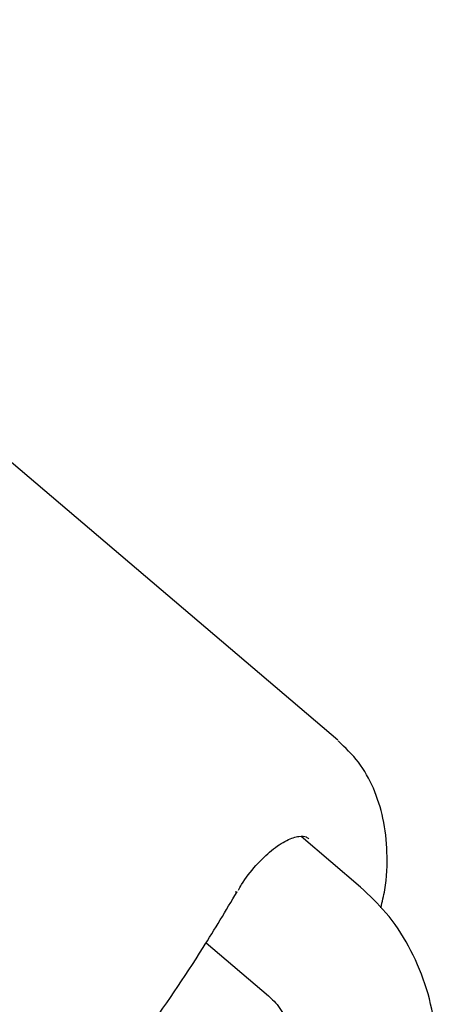
# Model space of a CAD drawing. Units: millimetres. Extents: x -3683 to 3327, y -4452 to 4539.
# Drawn here: x 1076 to 1094, y -152 to -111 of the extents above; entities that cross this region are included whole.
import ezdxf

# ---------------------------------------------------------------- set-up
doc = ezdxf.new("R2010")
doc.units = ezdxf.units.MM
doc.header["$LTSCALE"] = 1000
doc.layers.add('1 EQUIPMENT', color=7, linetype='Continuous', lineweight=18)

# ---------------------------------------------------------------- blocks, each defined once
blk = doc.blocks.new('EQ 21-1001 BLOCK')
at = {"layer": '1 EQUIPMENT', "color": 7, "linetype": 'Continuous', "lineweight": 25}
for p, q in [((1089.374, -141.356), (1053.625, -111.013)), ((1090.341, -147.552), (1087.828, -145.419)), ((1083.826, -149.893), (1086.458, -152.127))]:
    blk.add_line(p, q, dxfattribs=at)
blk.add_arc((1085.111, -147.644), 0.106, 234.9925, 280.1555, dxfattribs=at)
for points, knots in [([(1091.198, -148.42), (1091.257, -148.169), (1091.443, -147.372), (1091.485, -146.112), (1091.337, -144.672), (1090.925, -143.394), (1090.302, -142.259), (1089.692, -141.678), (1089.391, -141.39)], [0, 0, 0, 0, 0.093882, 0.29833, 0.489369, 0.66679, 0.835353, 1, 1, 1, 1]), ([(1085.186, -147.681), (1085.229, -147.601), (1085.431, -147.227), (1085.921, -146.62), (1086.585, -145.969), (1087.236, -145.543), (1087.772, -145.382), (1088.039, -145.403), (1088.121, -145.487), (1088.15, -145.517)], [0, 0, 0, 0, 0.047823, 0.224668, 0.400172, 0.572175, 0.739277, 0.905356, 1, 1, 1, 1]), ([(1092.317, -159.813), (1092.514, -159.422), (1092.98, -158.497), (1093.403, -156.903), (1093.61, -155.117), (1093.506, -153.331), (1093.104, -151.61), (1092.407, -150.016), (1091.487, -148.631), (1090.708, -147.898), (1090.341, -147.552)], [0, 0, 0, 0, 0.095735, 0.226931, 0.358503, 0.490253, 0.621912, 0.753101, 0.883387, 1, 1, 1, 1]), ([(1076.974, -159.063), (1077.482, -158.477), (1078.951, -156.778), (1081.23, -153.813), (1083.424, -150.603), (1084.66, -148.536), (1085.13, -147.748)], [0, 0, 0, 0, 0.1678345, 0.4860259, 0.8042688, 1, 1, 1, 1]), ([(1086.458, -152.127), (1086.536, -152.199), (1086.795, -152.436), (1087.171, -152.978), (1087.485, -153.846), (1087.61, -154.765), (1087.507, -155.387), (1087.465, -155.642)], [0, 0, 0, 0, 0.105397, 0.349331, 0.582007, 0.828963, 1, 1, 1, 1])]:
    blk.add_open_spline(points, degree=3, knots=knots, dxfattribs=at)

msp = doc.modelspace()

# ---------------------------------------------------------------- block references
at = {"layer": '1 EQUIPMENT'}
msp.add_blockref('EQ 21-1001 BLOCK', (0, 0), dxfattribs=at)

doc.saveas('drawing.dxf')
